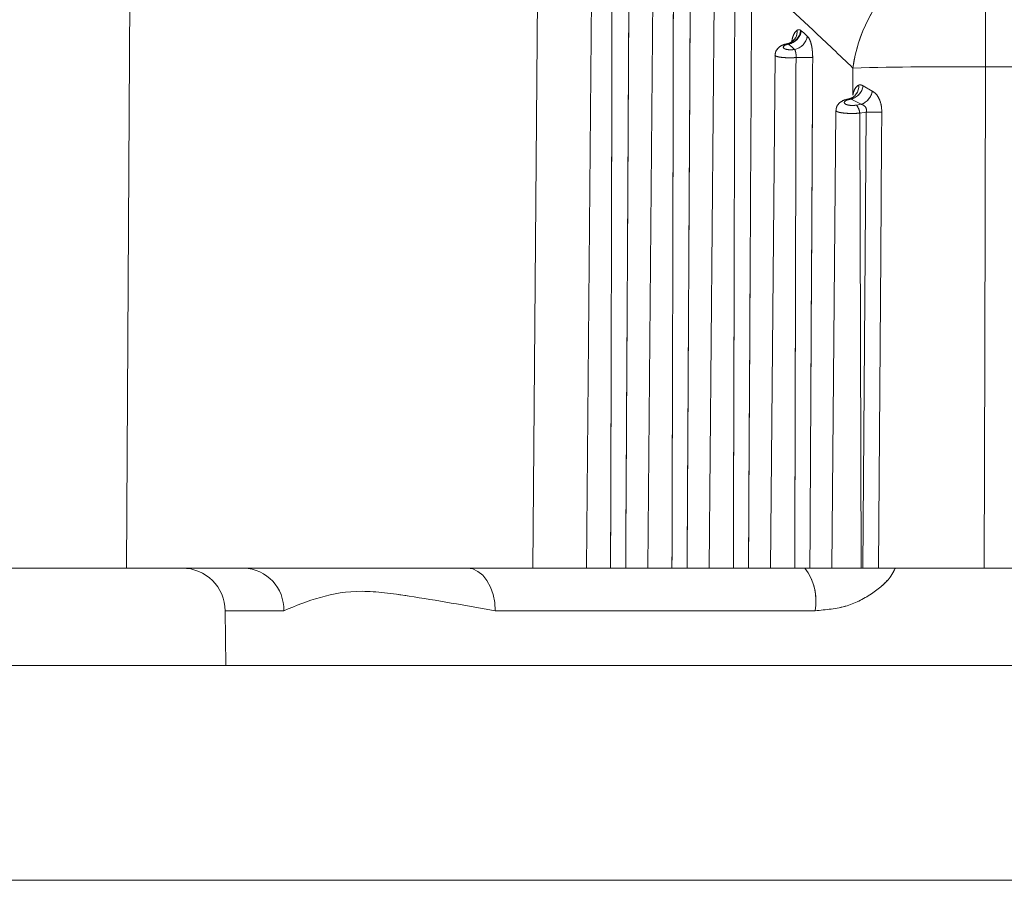
# Model space of a CAD drawing. Units: inches. Extents: x 4 to 132, y 2 to 86.
# Drawn here: x 52 to 53, y 78 to 78 of the extents above; entities that cross this region are included whole.
import ezdxf

# ---------------------------------------------------------------- set-up
doc = ezdxf.new("R2010")
doc.units = ezdxf.units.IN
doc.header["$LTSCALE"] = 8
doc.header["$MEASUREMENT"] = 0
doc.linetypes.add('PHANTOM', pattern=[0.49999999999999994, 0.25, -0.05, 0.05, -0.05, 0.05, -0.05])

msp = doc.modelspace()

# ---------------------------------------------------------------- linework, layer by layer
at = {"color": 7, "linetype": 'Continuous', "lineweight": 15}
for p, q in [((52.38414534469808, 78.52875018221322), (52.3826562519432, 78.25808848968813)), ((52.52665473496462, 78.52875018221322), (52.52444838454731, 78.25808848968813)), ((52.54516169158693, 78.49049517047561), (52.54313350921, 78.25808848968813)), ((52.56643792889192, 78.47378516046555), (52.56455557256314, 78.25808848968813)), ((52.58770393354374, 78.45590260454006), (52.58597763591627, 78.25808848968813)), ((52.61787747907771, 78.44588536686702), (52.61810537980654, 78.44571028955222)), ((52.61367944911053, 78.4410554591264), (52.6136117037266, 78.44112450052538)), ((52.60896263958323, 78.43718371048084), (52.60739969926941, 78.25808848968813)), ((52.63608032128144, 78.42319824718253), (52.6361057057749, 78.43267521944964)), ((52.81175061254457, 78.43311151299659), (52.6824237601541, 78.43311151299659)), ((52.63968160054585, 78.42647655168753), (52.64288045725228, 78.42465628815953)), ((52.63552607378854, 78.42183378503734), (52.63512236368066, 78.42176480085833)), ((52.63903345346713, 78.42002102491395), (52.63552607378845, 78.42183378503736)), ((52.63734443271608, 78.41973393511681), (52.63903345346713, 78.42002102491395)), ((52.63021603290084, 78.41785603879309), (52.62882176262254, 78.25808848968813)), ((52.64077574255323, 78.41732734905628), (52.63850456906008, 78.41694103686095)), ((52.63850456906008, 78.41694103686095), (52.63899952054169, 78.25808848968813)), ((52.3826562519432, 78.25808848968813), (52.33108351428863, 78.25808848968813)), ((52.42363662484555, 78.25808848968813), (52.3826562519432, 78.25808848968813)), ((52.50155080928229, 78.25808848968813), (52.42363662484555, 78.25808848968813)), ((52.52444838454731, 78.25808848968813), (52.50155080928229, 78.25808848968813)), ((52.54313350921, 78.25808848968813), (52.52444838454731, 78.25808848968813)), ((52.55155172852388, 78.25808848968813), (52.54313350921, 78.25808848968813)), ((52.56455557256314, 78.25808848968813), (52.55683412978854, 78.25808848968813)), ((52.57297379187701, 78.25808848968813), (52.56455557256314, 78.25808848968813)), ((52.58597763591627, 78.25808848968813), (52.57825619314166, 78.25808848968813)), ((52.59439585523015, 78.25808848968813), (52.58597763591627, 78.25808848968813)), ((52.60739969926941, 78.25808848968813), (52.5996782564948, 78.25808848968813)), ((52.61581791858328, 78.25808848968815), (52.60739969926941, 78.25808848968813)), ((52.62882176262254, 78.25808848968813), (52.62110031984794, 78.25808848968813)), ((52.63899952054169, 78.25808848968813), (52.62882176262254, 78.25808848968813)), ((52.6395867279996, 78.25808848968813), (52.63899952054169, 78.25808848968813)), ((52.81287568335851, 78.25808848968813), (52.68191365616297, 78.25808848968813)), ((52.41707050683262, 78.24321938772061), (52.41723745965047, 78.22408848968813)), ((52.62289491013266, 78.24321938772061), (52.51131226681026, 78.24321938772061)), ((53.24944074614558, 78.22408848968813), (39.24944074614557, 78.22408848968813)), ((53.24944074614558, 78.14908848968814), (39.24944074614557, 78.14908848968814))]:
    msp.add_line(p, q, dxfattribs=at)
at = {"color": 7, "linetype": 'PHANTOM', "lineweight": 0}
for p, q in [((52.38414534469808, 78.52875018221322), (52.3826562519432, 78.25808848968813)), ((52.52665473496462, 78.52875018221322), (52.52444838454731, 78.25808848968813)), ((52.54516169158693, 78.49049517047561), (52.54313350921001, 78.25808848968813)), ((52.56643792889192, 78.47378516046555), (52.56455557256314, 78.25808848968813)), ((52.58770393354374, 78.45590260454006), (52.58597763591627, 78.25808848968813)), ((52.61787747907771, 78.44588536686702), (52.61810537980654, 78.44571028955222)), ((52.61367944911053, 78.4410554591264), (52.6136117037266, 78.44112450052538)), ((52.60896263958323, 78.43718371048084), (52.60739969926941, 78.25808848968813)), ((52.63608032128144, 78.42319824718253), (52.6361057057749, 78.43267521944964)), ((52.81175061254457, 78.43311151299659), (52.6824237601541, 78.43311151299659)), ((52.63968160054585, 78.42647655168753), (52.64288045725228, 78.42465628815953)), ((52.63552607378855, 78.42183378503734), (52.63512236368066, 78.42176480085833)), ((52.63903345346713, 78.42002102491395), (52.63552607378843, 78.42183378503736)), ((52.63734443271608, 78.41973393511681), (52.63903345346713, 78.42002102491395)), ((52.63021603290084, 78.41785603879309), (52.62882176262254, 78.25808848968813)), ((52.64077574255323, 78.41732734905628), (52.63850456906008, 78.41694103686095)), ((52.63850456906008, 78.41694103686095), (52.63899952054169, 78.25808848968815)), ((52.3826562519432, 78.25808848968813), (52.33108351428863, 78.25808848968813)), ((52.42363662484555, 78.25808848968813), (52.3826562519432, 78.25808848968813)), ((52.50155080928229, 78.25808848968813), (52.42363662484555, 78.25808848968813)), ((52.52444838454731, 78.25808848968813), (52.50155080928229, 78.25808848968813)), ((52.54313350921001, 78.25808848968813), (52.52444838454731, 78.25808848968813)), ((52.55155172852388, 78.25808848968813), (52.54313350921001, 78.25808848968813)), ((52.56455557256314, 78.25808848968813), (52.55683412978854, 78.25808848968813)), ((52.57297379187701, 78.25808848968813), (52.56455557256314, 78.25808848968813)), ((52.58597763591627, 78.25808848968813), (52.57825619314168, 78.25808848968813)), ((52.59439585523015, 78.25808848968813), (52.58597763591627, 78.25808848968813)), ((52.60739969926941, 78.25808848968813), (52.5996782564948, 78.25808848968813)), ((52.61581791858328, 78.25808848968815), (52.60739969926941, 78.25808848968813)), ((52.62882176262254, 78.25808848968813), (52.62110031984793, 78.25808848968813)), ((52.63899952054169, 78.25808848968815), (52.62882176262254, 78.25808848968813)), ((52.6395867279996, 78.25808848968813), (52.63899952054169, 78.25808848968815)), ((52.81287568335852, 78.25808848968813), (52.68191365616296, 78.25808848968815)), ((52.41707050683262, 78.24321938772061), (52.41723745965047, 78.22408848968813)), ((52.62289491013266, 78.24321938772061), (52.51131226681026, 78.24321938772061)), ((53.24944074614558, 78.22408848968813), (39.24944074614557, 78.22408848968813)), ((53.24944074614558, 78.14908848968814), (39.24944074614557, 78.14908848968814))]:
    msp.add_line(p, q, dxfattribs=at)
at = {"color": 8, "linetype": 'Continuous', "lineweight": 15}
msp.add_line((52.43750054885618, 78.24321938772061), (52.41707050683262, 78.24321938772061), dxfattribs=at)
at = {"color": 8, "linetype": 'PHANTOM', "lineweight": 0}
msp.add_line((52.43750054885618, 78.24321938772061), (52.41707050683262, 78.24321938772061), dxfattribs=at)
at = {"color": 7, "linetype": 'Continuous', "lineweight": 15, "flags": 128}
for points in [[(52.6824237601541, 78.43311151299659), (52.68213231753426, 78.33312712875413), (52.68191365616297, 78.25808848968813)], [(52.6395867279996, 78.25808848968813), (52.64040549260024, 78.36807727374368), (52.64077574255323, 78.41732734905628)], [(52.64621591721259, 78.41730171935718), (52.64614497965473, 78.40730277690058), (52.64586207671176, 78.36730699694054), (52.64509638719024, 78.25808848968813)], [(52.51131226681026, 78.24321938772061), (52.51111024678501, 78.24612709454698), (52.5105449204783, 78.24891931924043), (52.50963777310808, 78.25148994334265), (52.50842328079678, 78.2537412703225), (52.50694760030684, 78.25558773853126), (52.50526681485349, 78.25695917297188), (52.50344480266315, 78.25780345229863), (52.50155080928229, 78.25808848968813)]]:
    msp.add_lwpolyline(points, dxfattribs=at)
at = {"color": 7, "linetype": 'PHANTOM', "lineweight": 0, "flags": 128}
for points in [[(52.6824237601541, 78.43311151299659), (52.68213231753426, 78.33312712875413), (52.68191365616296, 78.25808848968815)], [(52.6395867279996, 78.25808848968813), (52.64040549260024, 78.36807727374368), (52.64077574255323, 78.41732734905628)], [(52.64621591721259, 78.41730171935718), (52.64614497965473, 78.40730277690058), (52.64586207671176, 78.36730699694054), (52.64509638719024, 78.25808848968813)], [(52.51131226681026, 78.24321938772061), (52.51111024678501, 78.24612709454698), (52.5105449204783, 78.24891931924043), (52.50963777310808, 78.25148994334265), (52.50842328079678, 78.2537412703225), (52.50694760030684, 78.25558773853126), (52.50526681485349, 78.25695917297188), (52.50344480266316, 78.25780345229863), (52.50155080928229, 78.25808848968813)]]:
    msp.add_lwpolyline(points, dxfattribs=at)
at = {"color": 7, "linetype": 'Continuous', "lineweight": 15}
for centre, radius, start, end in [((52.69030611733688, 78.42501935747117), 0.05473844020541774, 98.01174842866861, 171.9601029256921), ((55.69739505077177, 78.4396180396701), 3.014978311387684, 179.2473271396087, 180.1236482549955), ((52.61257042066348, 78.44634901675288), 0.005327273245193949, 281.2717528654453, 355.0070452860593), ((52.61269574019521, 78.44642235321491), 0.00545630235454412, 280.3865682761254, 352.5013420121113), ((52.6147786851372, 78.44455021289507), 0.005457177790464958, 280.2917815116108, 352.4762738455798), ((52.61337799479741, 78.44077337527504), 0.0004217923719159513, 56.3522682682739, 120.9786160465333), ((52.61918248722439, 78.71462679225577), 0.2783039095237467, 269.4005369149771, 270.5994630864259), ((52.67219993655902, 77.05965860792736), 1.37349095701865, 89.57350476232908, 91.50586007350816), ((52.63373576442221, 78.42619894453115), 0.004411215828772063, 281.6768004307589, 6.741096525609663), ((52.63408189069065, 78.42730750056514), 0.005661026982764297, 284.7800876071707, 351.5593925528107), ((52.63716100175495, 78.42548908125097), 0.005779767773821301, 288.9029784965946, 351.7155500496688), ((52.63478156015452, 78.42141595149998), 0.0004876914170353765, 45.66841062397113, 108.2845183683951), ((52.63366934618568, 78.41656994590421), 0.004849442106402206, 4.388700917999205, 40.72612044212674), ((52.64509330320083, 78.75639513873527), 0.339095277654737, 269.2704567011306, 270.1896846303391), ((52.40207107798665, 78.24308848968813), 0.01500000000000553, 0.5000000000195919, 90), ((52.42305251951594, 78.24364597099941), 0.01445432548098454, 358.308812753754, 87.68402299565979), ((52.60459838523057, 78.2466998281605), 0.01862461514096098, 349.2296394282255, 37.69691197297703)]:
    msp.add_arc(centre, radius, start, end, dxfattribs=at)
at = {"color": 7, "linetype": 'PHANTOM', "lineweight": 0}
for centre, radius, start, end in [((52.69030611733688, 78.42501935747117), 0.05473844020541774, 98.01174842866861, 171.9601029256921), ((55.69739505062565, 78.43961803967066), 3.014978311241573, 179.247327139583, 180.1236482550123), ((52.61257042066348, 78.44634901675288), 0.005327273245193949, 281.2717528654453, 355.0070452860593), ((52.61269574019521, 78.44642235321488), 0.005456302354531863, 280.3865682761792, 352.5013420123973), ((52.6147786851372, 78.44455021289507), 0.005457177790464958, 280.2917815116108, 352.4762738455798), ((52.6133779947974, 78.44077337527501), 0.0004217923719474853, 56.35226826880613, 120.9786160437186), ((52.6191824872244, 78.71462679225705), 0.2783039095250255, 269.400536914977, 270.5994630864232), ((52.67219993655902, 77.05965860792736), 1.37349095701865, 89.57350476232908, 91.50586007350816), ((52.63373576442222, 78.42619894453115), 0.00441121582875795, 281.6768004305781, 6.741096525631331), ((52.63408189069068, 78.42730750056512), 0.005661026982737094, 284.7800876069988, 351.5593925529108), ((52.63716100175493, 78.42548908125097), 0.005779767773829853, 288.9029784967944, 351.7155500496993), ((52.63478156015452, 78.4214159515), 0.0004876914170252114, 45.66841062280442, 108.2845183689189), ((52.63366934618576, 78.41656994590424), 0.00484944210632443, 4.388700917735053, 40.72612044247477), ((52.64509330320083, 78.75639513873527), 0.339095277654737, 269.2704567011306, 270.1896846303391), ((52.40207107798665, 78.24308848968813), 0.01500000000000553, 0.5000000000195919, 90), ((52.42305251951596, 78.24364597099942), 0.01445432548096976, 358.308812753696, 87.68402299571379), ((52.60459838523057, 78.2466998281605), 0.01862461514095536, 349.2296394282214, 37.6969119729904)]:
    msp.add_arc(centre, radius, start, end, dxfattribs=at)
at = {"color": 8, "linetype": 'Continuous', "lineweight": 15}
msp.add_arc((52.61222213572796, 78.44547744444363), 0.004474461098886717, 298.8779730901667, 5.59096804112504, dxfattribs=at)
at = {"color": 8, "linetype": 'PHANTOM', "lineweight": 0}
msp.add_arc((52.61222213572802, 78.4454774444436), 0.004474461098831378, 298.8779730896254, 5.590968041558166, dxfattribs=at)
at = {"color": 7, "linetype": 'Continuous', "lineweight": 15}
for points, knots in [([(52.38414534469808, 78.52875018221322), (52.31403534806316, 78.50222015636197), (52.23358355606083, 78.47177673567953), (52.15416068990639, 78.43712905689695), (52.1439511593438, 78.43267521944962)], [0, 0, 0, 0, 0.8714535113511341, 1, 1, 1, 1]), ([(52.6361057057749, 78.43267521944964), (52.63145741121276, 78.43712905689696), (52.59529699476737, 78.47177673567953), (52.55861841344734, 78.50222015636196), (52.52665473496462, 78.52875018221322)], [0, 0, 0, 0, 0.128546488648643, 1, 1, 1, 1]), ([(52.55155172852388, 78.25808848968813), (52.55156167975279, 78.26142166807502), (52.55165500203015, 78.29268009862109), (52.55176159378065, 78.33152699573884), (52.55194512151424, 78.40553578305378), (52.55203159454327, 78.45161932038783), (52.55210382826245, 78.49011439026602)], [0, 0, 0, 0, 0.04309662797919213, 0.4041586726228045, 0.5022744593707009, 1, 1, 1, 1]), ([(52.55811677813215, 78.49011439026602), (52.55790968866403, 78.45161935937729), (52.5576617761075, 78.40553588827034), (52.55723211349533, 78.32819387428559), (52.55701158196988, 78.28934693873484), (52.55683412978854, 78.25808848968813)], [0, 0, 0, 0, 0.4977265331523466, 0.5958422627583608, 1, 1, 1, 1]), ([(52.57297379187701, 78.25808848968813), (52.5730558267028, 78.28646107085937), (52.57315994429938, 78.3224712035286), (52.57334056461827, 78.39418619440164), (52.57342627046513, 78.43752860536168), (52.57349687372088, 78.47323346608282)], [0, 0, 0, 0, 0.3956296654462464, 0.5021283278607573, 1, 1, 1, 1]), ([(52.5794488390415, 78.47323346608282), (52.57925572113021, 78.43752863762687), (52.57902129387708, 78.39418628371128), (52.57862188607289, 78.32247125069244), (52.57841734898326, 78.2864610863336), (52.57825619314166, 78.25808848968813)], [0, 0, 0, 0, 0.4978725680805692, 0.6043711728581717, 1, 1, 1, 1]), ([(52.59439585523015, 78.25808848968813), (52.59440580621436, 78.2614216680749), (52.59450427915139, 78.29440613055507), (52.5946154282637, 78.33508048774864), (52.59476812315072, 78.39745029645567), (52.59483476304482, 78.43016882410537), (52.59488574044207, 78.45519745603437)], [0, 0, 0, 0, 0.0507309950312085, 0.5020237167130241, 0.6190639983189187, 1, 1, 1, 1]), ([(52.60077408624812, 78.45519745603437), (52.60063824850971, 78.43016883962446), (52.6004606755223, 78.39745034593548), (52.60009629555935, 78.33174737305079), (52.59986545458998, 78.29107297326408), (52.5996782564948, 78.25808848968813)], [0, 0, 0, 0, 0.3809367712776743, 0.4979770812269091, 1, 1, 1, 1]), ([(52.61667531078776, 78.4459133733509), (52.61691679135116, 78.44600959762985), (52.61732069640344, 78.4461705442165), (52.61771779265009, 78.44596715632326), (52.61787747907771, 78.44588536686702)], [0, 0, 0, 0, 0.597864676435505, 1, 1, 1, 1]), ([(52.61810537980654, 78.44571028955222), (52.61842755339796, 78.44542075380846), (52.61912213393737, 78.44479653786264), (52.61981655769731, 78.44417103697496), (52.62018888058627, 78.4438356678373)], [0, 0, 0, 0, 0.4638390699863119, 1, 1, 1, 1]), ([(52.62018888058627, 78.4438356678373), (52.62019761538943, 78.44382770827923), (52.62050511171592, 78.44354750335374), (52.62107866101762, 78.44268496148239), (52.62165325095498, 78.44087942401978), (52.62202734294133, 78.43871671752801), (52.6220697647714, 78.4372078609184), (52.62209421786569, 78.43633811501418)], [0, 0, 0, 0, 0.007848703258437315, 0.2763024391393498, 0.5447356472702919, 0.7375732699777782, 1, 1, 1, 1]), ([(52.6133286208452, 78.44115431910784), (52.61308389268169, 78.44111809914885), (52.61211681466348, 78.44097497084825), (52.61085699726577, 78.44041191518106), (52.60965767661988, 78.43936359585142), (52.60903409874002, 78.4382183035024), (52.6090205662285, 78.43748425194386), (52.60901504443826, 78.43718473040076)], [0, 0, 0, 0, 0.1077849291968799, 0.425927421778601, 0.6723710216760289, 0.8663146532272606, 1, 1, 1, 1]), ([(52.61367944911032, 78.44105545912666), (52.61356696696037, 78.44103191032332), (52.61312717053761, 78.44093983634112), (52.61247023429913, 78.44070932742106), (52.61193351404857, 78.44035143966666), (52.61175461740073, 78.43997344914497), (52.61192418552871, 78.43962702005989), (52.61238825889109, 78.4393456551991), (52.61308295156349, 78.4391481548147), (52.61394419699421, 78.43904971403994), (52.61488190933368, 78.43905376594608), (52.61546963289077, 78.43913943493556), (52.61575367044293, 78.43918083741087)], [0, 0, 0, 0, 0.03982447917181534, 0.1557106037136758, 0.2742637128263218, 0.390693220883033, 0.5017052577317251, 0.6065741302223652, 0.7068698783254983, 0.805748506597438, 0.9061213081850432, 1, 1, 1, 1]), ([(52.6136117037266, 78.44112450052538), (52.61355999883263, 78.44115672176216), (52.61343149332722, 78.44123680327861), (52.61326211728297, 78.44117308427208), (52.61316089061787, 78.44113500295683)], [0, 0, 0, 0, 0.4023554774738262, 1, 1, 1, 1]), ([(52.61435297233004, 78.44161062168288), (52.61418958418558, 78.44149352021768), (52.61390233580796, 78.44128764722726), (52.61348236497054, 78.44127444216602), (52.61330127539822, 78.44126874820186)], [0, 0, 0, 0, 0.5688044116747001, 1, 1, 1, 1]), ([(52.61575367044293, 78.43918083741087), (52.61538299523152, 78.43951620559558), (52.61469164798116, 78.4401417016234), (52.61400017804905, 78.44076592266687), (52.61367944910586, 78.44105545912579)], [0, 0, 0, 0, 0.5361635722520319, 1, 1, 1, 1]), ([(52.61539027554578, 78.44238440125835), (52.61539520762433, 78.44239307966505), (52.61541534098264, 78.44242850600098), (52.61518092409344, 78.44212969094572), (52.61478687925363, 78.44169255881638), (52.61440067773925, 78.44157759557939), (52.61438243220978, 78.44157216430827)], [0, 0, 0, 0, 0.1192767516591146, 0.4869025408655313, 0.9757594559775844, 1, 1, 1, 1]), ([(52.61627075658988, 78.43633811501422), (52.61628064194979, 78.43666707330576), (52.61629777594206, 78.43723724665962), (52.61620356864589, 78.43805220009314), (52.6160333066103, 78.43876220459609), (52.61584772689355, 78.43904002902747), (52.61575367044293, 78.43918083741087)], [0, 0, 0, 0, 0.2631591483970814, 0.4561257098499092, 0.7243508816092001, 1, 1, 1, 1]), ([(52.61581791858328, 78.25808848968813), (52.61590402132997, 78.28791323042675), (52.61601248231138, 78.3254825388976), (52.6161605096743, 78.38489907871947), (52.61622393241826, 78.41449088009702), (52.61627075658988, 78.43633811501422)], [0, 0, 0, 0, 0.5019601820795033, 0.6323038005896439, 1, 1, 1, 1]), ([(52.62209421786569, 78.43633811501418), (52.62205455008134, 78.42904216009063), (52.62185621115621, 78.39256238486246), (52.62152695393079, 78.33314588048664), (52.62123069452439, 78.28102520157749), (52.62110031984794, 78.25808848968813)], [0, 0, 0, 0, 0.1227936796109508, 0.6139684083286515, 1, 1, 1, 1]), ([(52.63608032128153, 78.42319824718253), (52.63616551027667, 78.42354209573685), (52.63642559991062, 78.42459189617739), (52.63705517350851, 78.42601951251885), (52.6377659183882, 78.42648644040109), (52.6381164842353, 78.42671674662384)], [0, 0, 0, 0, 0.1979656193102649, 0.6044067708308465, 1, 1, 1, 1]), ([(52.6381164842353, 78.42671674662384), (52.63824072627834, 78.42675549135937), (52.6387382528815, 78.42691064444759), (52.6392772222687, 78.4266626312095), (52.63968160054585, 78.42647655168753)], [0, 0, 0, 0, 0.2497193964285122, 1, 1, 1, 1]), ([(52.63655862963141, 78.42292858541026), (52.63653797939465, 78.42289602569721), (52.63649105576629, 78.42282204011083), (52.63594972384317, 78.42225829905499), (52.63515155900579, 78.42203696381476), (52.63462792221468, 78.42189175662256)], [0, 0, 0, 0, 0.2128063590748289, 0.4835608726139111, 1, 1, 1, 1]), ([(52.64288045725228, 78.42465628815953), (52.6433247239957, 78.42435888820847), (52.64422187145535, 78.42375832196186), (52.64532168344489, 78.42200160560688), (52.64608557728467, 78.41979506727269), (52.64617221408252, 78.41813774182543), (52.64621591721259, 78.41730171935718)], [0, 0, 0, 0, 0.2418816843855011, 0.4884532589857802, 0.7419549855127341, 1, 1, 1, 1]), ([(52.63474190177646, 78.42186565146307), (52.63448836601101, 78.42183258659752), (52.633493725614, 78.4217028705753), (52.63220579090276, 78.4211518464144), (52.630971576929, 78.42012095780801), (52.63030489823289, 78.41895828094398), (52.63027550038355, 78.41818567932627), (52.63026296284568, 78.4178561816841)], [0, 0, 0, 0, 0.1080327910096522, 0.423820986160871, 0.664076262758468, 0.8567358948850117, 1, 1, 1, 1]), ([(52.63512236368066, 78.42176480085833), (52.63499668655984, 78.42174115459564), (52.63452488608993, 78.42165238491526), (52.63382266170206, 78.42141943466919), (52.63324974865345, 78.42104945795644), (52.63305631198327, 78.42064894516048), (52.6332355565457, 78.42027462822439), (52.63372937313721, 78.41996474449115), (52.63446656937466, 78.41974105090831), (52.63537633821224, 78.41962023455145), (52.63638685569371, 78.41960592019751), (52.63702532894963, 78.41969127531823), (52.63734443271608, 78.41973393511681)], [0, 0, 0, 0, 0.0413871310158237, 0.155370108209737, 0.2727151681108515, 0.3886518974881821, 0.4995665874289257, 0.604336457258347, 0.7042059528176182, 0.802111190646654, 0.9010967745016287, 1, 1, 1, 1]), ([(52.63552607378843, 78.42183378503736), (52.63529776043084, 78.42189257076345), (52.63499307605298, 78.42197102036697), (52.63470161128904, 78.42189745830223), (52.6346285538466, 78.42187901951658)], [0, 0, 0, 0, 0.7493438265276037, 1, 1, 1, 1]), ([(52.64077574255323, 78.41732734905628), (52.64081792691886, 78.41756451472234), (52.64087480297797, 78.41788427888714), (52.64080991460006, 78.41846266237263), (52.64067091955754, 78.41882288241126), (52.6403450491299, 78.41930980832379), (52.63985971499795, 78.41975790135915), (52.6393149298533, 78.4199313885645), (52.63903345346713, 78.42002102491396)], [0, 0, 0, 0, 0.1822798839824815, 0.2457631234178034, 0.4541275307989047, 0.4838164748163077, 0.7333013304511458, 1, 1, 1, 1]), ([(52.55683412978854, 78.25808848968813), (52.55658168634796, 78.25808848968813), (52.55607679915214, 78.25808848968813), (52.55473855746239, 78.25808848968815), (52.55317540435372, 78.25808848968813), (52.55208132806901, 78.25808848968813), (52.55155172852388, 78.25808848968813)], [0, 0, 0, 0, 0.2539252969929064, 0.5078509104972135, 0.7617698714556486, 1, 1, 1, 1]), ([(52.57825619314166, 78.25808848968813), (52.5780037497011, 78.25808848968813), (52.57749886250529, 78.25808848968813), (52.57616062081551, 78.25808848968813), (52.57459746770684, 78.25808848968815), (52.57350339142214, 78.25808848968813), (52.57297379187701, 78.25808848968813)], [0, 0, 0, 0, 0.2539252969935887, 0.5078509105001848, 0.7617698714590759, 1, 1, 1, 1]), ([(52.5996782564948, 78.25808848968813), (52.59942581305423, 78.25808848968813), (52.59892092585842, 78.25808848968813), (52.59758268416861, 78.25808848968813), (52.59601953105993, 78.25808848968813), (52.59492545477526, 78.25808848968813), (52.59439585523015, 78.25808848968813)], [0, 0, 0, 0, 0.2539252969965706, 0.5078509105073185, 0.7617698714665073, 1, 1, 1, 1]), ([(52.62110031984794, 78.25808848968813), (52.62084787640737, 78.25808848968813), (52.62034298921156, 78.25808848968813), (52.61900474752179, 78.25808848968815), (52.61744159441312, 78.25808848968813), (52.61634751812841, 78.25808848968813), (52.61581791858328, 78.25808848968815)], [0, 0, 0, 0, 0.2539252969926772, 0.5078509104974006, 0.7617698714566365, 1, 1, 1, 1]), ([(52.64509638719024, 78.25808848968813), (52.64467997735402, 78.25808848968813), (52.64384715764925, 78.25808848968813), (52.64220956444195, 78.25808848968813), (52.64073758007854, 78.25808848968813), (52.63989460298142, 78.25808848968813), (52.6395867279996, 78.25808848968813)], [0, 0, 0, 0, 0.2796914296301525, 0.5593828809839283, 0.8390763070993801, 1, 1, 1, 1]), ([(52.68191365616297, 78.25808848968813), (52.67630834550534, 78.25808848968813), (52.66509773111669, 78.25808848968813), (52.65270913744056, 78.25808848968813), (52.64693619354548, 78.25808848968813), (52.64509638719024, 78.25808848968813)], [0, 0, 0, 0, 0.4052243386784082, 0.8104481766099505, 1, 1, 1, 1]), ([(52.51131226681026, 78.24321938772061), (52.50096212721924, 78.24503991964285), (52.48409207354474, 78.24800726814807), (52.45803613042759, 78.25159368059734), (52.44582088150579, 78.24661237185389), (52.43750054885618, 78.24321938772059)], [0, 0, 0, 0, 0.3360662422906056, 0.5477660949187034, 1, 1, 1, 1])]:
    msp.add_open_spline(points, degree=3, knots=knots, dxfattribs=at)
at = {"color": 7, "linetype": 'PHANTOM', "lineweight": 0}
for points, knots in [([(52.38414534469808, 78.52875018221322), (52.31403534806316, 78.50222015636197), (52.23358355606082, 78.47177673567953), (52.15416068990639, 78.43712905689696), (52.1439511593438, 78.43267521944962)], [0, 0, 0, 0, 0.8714535113511259, 1, 1, 1, 1]), ([(52.6361057057749, 78.43267521944964), (52.63145741121276, 78.43712905689696), (52.59529699476737, 78.47177673567953), (52.55861841344735, 78.50222015636196), (52.52665473496462, 78.52875018221322)], [0, 0, 0, 0, 0.1285464886486448, 1, 1, 1, 1]), ([(52.55155172852388, 78.25808848968815), (52.55156167975279, 78.26142166807502), (52.55165500203015, 78.29268009862109), (52.55176159378065, 78.33152699573884), (52.55194512151424, 78.4055357830538), (52.55203159454327, 78.45161932038783), (52.55210382826245, 78.49011439026602)], [0, 0, 0, 0, 0.04309662797919202, 0.4041586726228045, 0.5022744593707007, 1, 1, 1, 1]), ([(52.55811677813217, 78.49011439026602), (52.55790968866403, 78.45161935937729), (52.5576617761075, 78.40553588827034), (52.55723211349535, 78.3281938742856), (52.55701158196988, 78.28934693873484), (52.55683412978854, 78.25808848968813)], [0, 0, 0, 0, 0.4977265331523466, 0.5958422627583607, 1, 1, 1, 1]), ([(52.57297379187701, 78.25808848968813), (52.57305582670279, 78.28646107085937), (52.57315994429936, 78.3224712035286), (52.57334056461828, 78.39418619440164), (52.57342627046514, 78.43752860536168), (52.57349687372087, 78.47323346608282)], [0, 0, 0, 0, 0.3956296654462466, 0.5021283278607573, 1, 1, 1, 1]), ([(52.5794488390415, 78.47323346608282), (52.57925572113022, 78.43752863762687), (52.57902129387709, 78.39418628371128), (52.57862188607289, 78.32247125069244), (52.57841734898326, 78.2864610863336), (52.57825619314168, 78.25808848968813)], [0, 0, 0, 0, 0.4978725680805692, 0.6043711728581718, 1, 1, 1, 1]), ([(52.59439585523015, 78.25808848968813), (52.59440580621436, 78.2614216680749), (52.59450427915142, 78.29440613055507), (52.59461542826372, 78.33508048774864), (52.5947681231507, 78.39745029645567), (52.59483476304482, 78.43016882410537), (52.59488574044207, 78.45519745603437)], [0, 0, 0, 0, 0.05073099503120832, 0.502023716713024, 0.6190639983189187, 1, 1, 1, 1]), ([(52.60077408624812, 78.45519745603437), (52.60063824850971, 78.43016883962446), (52.6004606755223, 78.39745034593548), (52.60009629555935, 78.33174737305079), (52.59986545458999, 78.29107297326408), (52.5996782564948, 78.25808848968813)], [0, 0, 0, 0, 0.3809367712776743, 0.4979770812269091, 1, 1, 1, 1]), ([(52.61667531078776, 78.4459133733509), (52.61691679135116, 78.44600959762985), (52.61732069640343, 78.4461705442165), (52.61771779265009, 78.44596715632326), (52.61787747907771, 78.44588536686702)], [0, 0, 0, 0, 0.5978646764361268, 1, 1, 1, 1]), ([(52.61810537980654, 78.44571028955222), (52.61842755339796, 78.44542075380846), (52.61912213393737, 78.44479653786264), (52.61981655769731, 78.44417103697496), (52.62018888058627, 78.4438356678373)], [0, 0, 0, 0, 0.4638390699867328, 1, 1, 1, 1]), ([(52.62018888058627, 78.4438356678373), (52.62019761538943, 78.44382770827923), (52.62050511171589, 78.44354750335374), (52.62107866101764, 78.44268496148237), (52.62165325095498, 78.44087942401978), (52.62202734294133, 78.438716717528), (52.6220697647714, 78.4372078609184), (52.62209421786571, 78.43633811501418)], [0, 0, 0, 0, 0.007848703258903189, 0.2763024391393421, 0.5447356472704369, 0.7375732699777698, 1, 1, 1, 1]), ([(52.6133286208452, 78.44115431910784), (52.61308389268169, 78.44111809914885), (52.61211681466347, 78.44097497084825), (52.61085699726577, 78.44041191518106), (52.60965767661991, 78.43936359585143), (52.60903409874004, 78.43821830350242), (52.60902056622851, 78.43748425194387), (52.60901504443826, 78.43718473040076)], [0, 0, 0, 0, 0.1077849291955062, 0.4259274217779681, 0.6723710216703803, 0.8663146532205552, 1, 1, 1, 1]), ([(52.61367944911032, 78.44105545912666), (52.61356696696036, 78.44103191032332), (52.6131271705376, 78.44093983634112), (52.61247023429913, 78.44070932742106), (52.61193351404857, 78.44035143966666), (52.61175461740072, 78.43997344914497), (52.61192418552872, 78.43962702005989), (52.61238825889109, 78.4393456551991), (52.61308295156349, 78.4391481548147), (52.61394419699422, 78.43904971403994), (52.61488190933368, 78.43905376594608), (52.61546963289078, 78.43913943493556), (52.61575367044293, 78.43918083741087)], [0, 0, 0, 0, 0.03982447917162072, 0.1557106037132344, 0.2742637128262175, 0.3906932208829638, 0.5017052577319433, 0.6065741302225269, 0.7068698783256903, 0.8057485065973531, 0.906121308185015, 1, 1, 1, 1]), ([(52.6136117037266, 78.44112450052538), (52.61355999883261, 78.44115672176216), (52.61343149332722, 78.44123680327861), (52.61326211728296, 78.44117308427208), (52.61316089061786, 78.44113500295683)], [0, 0, 0, 0, 0.4023554774760636, 1, 1, 1, 1]), ([(52.61435297233003, 78.44161062168288), (52.61418958418558, 78.44149352021768), (52.61390233580794, 78.44128764722726), (52.61348236497054, 78.44127444216602), (52.61330127539822, 78.44126874820186)], [0, 0, 0, 0, 0.5688044116731132, 0.9999999999999999, 0.9999999999999999, 0.9999999999999999, 0.9999999999999999]), ([(52.61575367044293, 78.43918083741087), (52.61538299523151, 78.43951620559558), (52.61469164798116, 78.4401417016234), (52.61400017804906, 78.44076592266687), (52.61367944910586, 78.44105545912579)], [0, 0, 0, 0, 0.5361635722528469, 1, 1, 1, 1]), ([(52.61539027554578, 78.44238440125835), (52.61539520762433, 78.44239307966505), (52.61541534098264, 78.44242850600098), (52.61518092409345, 78.44212969094573), (52.61478687925364, 78.44169255881641), (52.61440067773927, 78.44157759557939), (52.61438243220979, 78.44157216430828)], [0, 0, 0, 0, 0.1192767516483002, 0.4869025408553939, 0.9757594559638906, 1, 1, 1, 1]), ([(52.61627075658988, 78.43633811501422), (52.61628064194979, 78.43666707330576), (52.61629777594206, 78.43723724665962), (52.61620356864589, 78.43805220009314), (52.6160333066103, 78.43876220459609), (52.61584772689355, 78.43904002902747), (52.61575367044293, 78.43918083741087)], [0, 0, 0, 0, 0.2631591483972638, 0.4561257098494632, 0.724350881608731, 1, 1, 1, 1]), ([(52.61581791858328, 78.25808848968813), (52.61590402132997, 78.28791323042675), (52.61601248231138, 78.3254825388976), (52.61616050967431, 78.38489907871947), (52.61622393241826, 78.41449088009702), (52.61627075658988, 78.43633811501422)], [0, 0, 0, 0, 0.5019601820795032, 0.632303800589644, 1, 1, 1, 1]), ([(52.62209421786571, 78.43633811501418), (52.62205455008134, 78.42904216009063), (52.62185621115621, 78.39256238486244), (52.6215269539308, 78.33314588048664), (52.62123069452439, 78.28102520157749), (52.62110031984793, 78.25808848968813)], [0, 0, 0, 0, 0.1227936796109506, 0.6139684083286516, 1, 1, 1, 1]), ([(52.63608032128153, 78.42319824718253), (52.63616551027667, 78.42354209573685), (52.63642559991062, 78.42459189617739), (52.63705517350851, 78.42601951251885), (52.6377659183882, 78.42648644040109), (52.6381164842353, 78.42671674662384)], [0, 0, 0, 0, 0.1979656193100973, 0.6044067708309624, 1, 1, 1, 1]), ([(52.6381164842353, 78.42671674662384), (52.63824072627834, 78.42675549135937), (52.63873825288148, 78.42691064444759), (52.6392772222687, 78.4266626312095), (52.63968160054585, 78.42647655168753)], [0, 0, 0, 0, 0.2497193964282077, 1, 1, 1, 1]), ([(52.63655862963141, 78.42292858541026), (52.63653797939465, 78.42289602569721), (52.63649105576629, 78.42282204011083), (52.63594972384317, 78.42225829905499), (52.63515155900578, 78.42203696381476), (52.63462792221468, 78.42189175662256)], [0, 0, 0, 0, 0.2128063590780823, 0.4835608726236626, 1, 1, 1, 1]), ([(52.64288045725228, 78.42465628815953), (52.6433247239957, 78.42435888820847), (52.64422187145535, 78.42375832196186), (52.6453216834449, 78.42200160560688), (52.64608557728467, 78.41979506727269), (52.64617221408252, 78.41813774182543), (52.64621591721259, 78.41730171935718)], [0, 0, 0, 0, 0.2418816843856138, 0.4884532589859471, 0.7419549855127848, 1, 1, 1, 1]), ([(52.63474190177646, 78.42186565146307), (52.63448836601098, 78.42183258659752), (52.63349372561395, 78.42170287057529), (52.63220579090267, 78.42115184641438), (52.63097157692891, 78.42012095780792), (52.63030489823286, 78.41895828094387), (52.63027550038355, 78.41818567932621), (52.63026296284569, 78.4178561816841)], [0, 0, 0, 0, 0.1080327910187826, 0.4238209861717212, 0.6640762627795863, 0.8567358949104589, 1, 1, 1, 1]), ([(52.63512236368066, 78.42176480085833), (52.63499668655984, 78.42174115459564), (52.63452488608993, 78.42165238491526), (52.63382266170205, 78.42141943466919), (52.63324974865345, 78.42104945795644), (52.63305631198327, 78.42064894516048), (52.6332355565457, 78.42027462822439), (52.63372937313721, 78.41996474449115), (52.63446656937467, 78.41974105090831), (52.63537633821225, 78.41962023455145), (52.63638685569371, 78.41960592019751), (52.63702532894963, 78.41969127531823), (52.63734443271608, 78.41973393511681)], [0, 0, 0, 0, 0.04138713101535478, 0.1553701082094927, 0.2727151681107789, 0.3886518974879712, 0.4995665874287058, 0.6043364572584347, 0.7042059528177411, 0.8021111906466035, 0.9010967745018175, 1, 1, 1, 1]), ([(52.63552607378843, 78.42183378503736), (52.63529776043084, 78.42189257076345), (52.634993076053, 78.42197102036697), (52.63470161128902, 78.42189745830223), (52.6346285538466, 78.42187901951658)], [0, 0, 0, 0, 0.7493438265250403, 1, 1, 1, 1]), ([(52.64077574255323, 78.41732734905628), (52.64081792691886, 78.41756451472234), (52.64087480297796, 78.41788427888714), (52.64080991460006, 78.41846266237265), (52.64067091955755, 78.41882288241126), (52.64034504912989, 78.41930980832379), (52.63985971499795, 78.41975790135916), (52.6393149298533, 78.4199313885645), (52.63903345346714, 78.42002102491396)], [0, 0, 0, 0, 0.1822798839827043, 0.2457631234178757, 0.4541275307996861, 0.4838164748171106, 0.7333013304515129, 1, 1, 1, 1]), ([(52.55683412978854, 78.25808848968813), (52.55658168634797, 78.25808848968813), (52.55607679915216, 78.25808848968813), (52.55473855746239, 78.25808848968813), (52.55317540435372, 78.25808848968813), (52.55208132806901, 78.25808848968813), (52.55155172852388, 78.25808848968813)], [0, 0, 0, 0, 0.2539252969933007, 0.5078509104974281, 0.7617698714559735, 1, 1, 1, 1]), ([(52.57825619314168, 78.25808848968813), (52.5780037497011, 78.25808848968813), (52.5774988625053, 78.25808848968815), (52.5761606208155, 78.25808848968813), (52.57459746770684, 78.25808848968815), (52.57350339142214, 78.25808848968815), (52.57297379187701, 78.25808848968813)], [0, 0, 0, 0, 0.2539252969936155, 0.5078509105003549, 0.7617698714592721, 1, 1, 1, 1]), ([(52.5996782564948, 78.25808848968813), (52.59942581305423, 78.25808848968813), (52.59892092585842, 78.25808848968813), (52.59758268416861, 78.25808848968813), (52.59601953105994, 78.25808848968813), (52.59492545477526, 78.25808848968813), (52.59439585523015, 78.25808848968813)], [0, 0, 0, 0, 0.2539252969968478, 0.5078509105078013, 0.7617698714671748, 1, 1, 1, 1]), ([(52.62110031984793, 78.25808848968813), (52.62084787640737, 78.25808848968813), (52.62034298921156, 78.25808848968813), (52.61900474752179, 78.25808848968815), (52.61744159441312, 78.25808848968813), (52.61634751812841, 78.25808848968813), (52.61581791858328, 78.25808848968815)], [0, 0, 0, 0, 0.2539252969927955, 0.5078509104971715, 0.7617698714565255, 1, 1, 1, 1]), ([(52.64509638719024, 78.25808848968813), (52.64467997735402, 78.25808848968813), (52.64384715764925, 78.25808848968813), (52.64220956444194, 78.25808848968813), (52.64073758007854, 78.25808848968813), (52.63989460298141, 78.25808848968813), (52.6395867279996, 78.25808848968813)], [0, 0, 0, 0, 0.2796914296304054, 0.5593828809840858, 0.8390763070993373, 1, 1, 1, 1]), ([(52.68191365616296, 78.25808848968815), (52.67630834550533, 78.25808848968815), (52.66509773111669, 78.25808848968815), (52.65270913744056, 78.25808848968813), (52.64693619354548, 78.25808848968813), (52.64509638719024, 78.25808848968813)], [0, 0, 0, 0, 0.4052243386783524, 0.810448176609998, 1, 1, 1, 1]), ([(52.51131226681026, 78.24321938772061), (52.50096212721925, 78.24503991964285), (52.48409207354474, 78.24800726814807), (52.45803613042759, 78.25159368059734), (52.44582088150579, 78.24661237185389), (52.43750054885618, 78.24321938772059)], [0, 0, 0, 0, 0.3360662422905877, 0.5477660949187194, 1, 1, 1, 1])]:
    msp.add_open_spline(points, degree=3, knots=knots, dxfattribs=at)
at = {"color": 8, "linetype": 'Continuous', "lineweight": 15}
for points, knots in [([(52.61476447250494, 78.44183125625997), (52.6148540225698, 78.44230439759127), (52.61509336287135, 78.44356896159893), (52.61576457855265, 78.44509801356207), (52.61637172373876, 78.44564157812654), (52.61667531078776, 78.4459133733509)], [0, 0, 0, 0, 0.2301201603226801, 0.61504174953875, 1, 1, 1, 1]), ([(52.61627075658988, 78.43633811501411), (52.61590711726277, 78.43631735469623), (52.61491893190318, 78.43626093878997), (52.61326663952298, 78.43625663330941), (52.61153962296289, 78.43635454437764), (52.6101222859738, 78.4365510118624), (52.60924268650513, 78.4368325793261), (52.6088492246457, 78.43706018885094), (52.60896648979115, 78.43718164349592), (52.60896843663173, 78.43718365989075)], [0, 0, 0, 0, 0.1031360691085197, 0.2802709881471593, 0.4541058364389846, 0.6285128455206971, 0.8084238525910747, 0.9968194451971998, 1, 1, 1, 1]), ([(52.63850456906008, 78.41694103686095), (52.63787834290963, 78.41689838963697), (52.63662295115251, 78.41681289500629), (52.63465201727264, 78.41682730743548), (52.63287759113577, 78.41694715401674), (52.63141326182357, 78.4171700831174), (52.63050361553369, 78.41747970837775), (52.63009611258138, 78.41772666079228), (52.63021838235976, 78.4178547616361), (52.63021957190286, 78.4178560079087)], [0, 0, 0, 0, 0.163524585175475, 0.3278167418666478, 0.4894947981155675, 0.6525315586370677, 0.8213194088346946, 0.9982616451261875, 1, 1, 1, 1]), ([(52.65092356918139, 78.25808848968813), (52.65055161917967, 78.25734918440278), (52.64878175299911, 78.2538313152925), (52.64300371553362, 78.24900886859618), (52.63384557202241, 78.2441371346314), (52.62670260948257, 78.24353850124551), (52.62289491013266, 78.24321938772061)], [0, 0, 0, 0, 0.07377810796779706, 0.3510616414851541, 0.6540704011717242, 0.9999999999999999, 0.9999999999999999, 0.9999999999999999, 0.9999999999999999])]:
    msp.add_open_spline(points, degree=3, knots=knots, dxfattribs=at)
at = {"color": 8, "linetype": 'PHANTOM', "lineweight": 0}
for points, knots in [([(52.61476447250494, 78.44183125625997), (52.61485402256981, 78.44230439759127), (52.61509336287136, 78.44356896159893), (52.61576457855264, 78.44509801356207), (52.61637172373876, 78.44564157812654), (52.61667531078776, 78.4459133733509)], [0, 0, 0, 0, 0.2301201603232171, 0.615041749538878, 1, 1, 1, 1]), ([(52.61627075658988, 78.43633811501411), (52.61590711726276, 78.43631735469623), (52.61491893190318, 78.43626093878997), (52.61326663952299, 78.43625663330941), (52.61153962296288, 78.43635454437764), (52.61012228597382, 78.4365510118624), (52.60924268650511, 78.43683257932608), (52.60884922464575, 78.43706018885096), (52.60896648979115, 78.43718164349592), (52.60896843663175, 78.43718365989075)], [0, 0, 0, 0, 0.1031360691085049, 0.2802709881469168, 0.4541058364389017, 0.6285128455205892, 0.8084238525908617, 0.9968194451967622, 1, 1, 1, 1]), ([(52.63850456906008, 78.41694103686095), (52.63787834290962, 78.41689838963697), (52.6366229511525, 78.41681289500629), (52.63465201727263, 78.41682730743548), (52.63287759113577, 78.41694715401675), (52.6314132618236, 78.4171700831174), (52.63050361553358, 78.41747970837775), (52.63009611258167, 78.41772666079228), (52.63021838235975, 78.4178547616361), (52.63021957190286, 78.4178560079087)], [0, 0, 0, 0, 0.1635245851754785, 0.3278167418666342, 0.4894947981155574, 0.6525315586369266, 0.8213194088346287, 0.9982616451261874, 1, 1, 1, 1]), ([(52.65092356918139, 78.25808848968813), (52.65055161917968, 78.25734918440278), (52.64878175299911, 78.2538313152925), (52.64300371553362, 78.24900886859618), (52.63384557202242, 78.2441371346314), (52.62670260948259, 78.24353850124551), (52.62289491013266, 78.24321938772061)], [0, 0, 0, 0, 0.07377810796781491, 0.3510616414851854, 0.6540704011717702, 0.9999999999999999, 0.9999999999999999, 0.9999999999999999, 0.9999999999999999])]:
    msp.add_open_spline(points, degree=3, knots=knots, dxfattribs=at)

doc.saveas('drawing.dxf')
